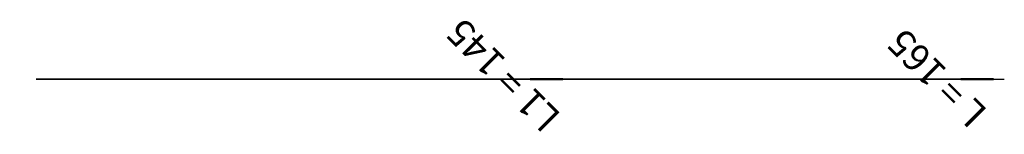
# Model space of a CAD drawing. Units: millimetres. Extents: x -20 to 97, y -4577 to 20.
import ezdxf

# ---------------------------------------------------------------- set-up
doc = ezdxf.new("R2010")
doc.units = ezdxf.units.MM
doc.layers.add('MEFA Bemaßung', color=7, linetype='Continuous', lineweight=30)
doc.layers.add('MEFA Bemaßung-1', color=7, linetype='Continuous', lineweight=30)
doc.styles.add('Arial', font='arial.ttf', dxfattribs={"height": 2.5})
doc.dimstyles.new('Standardlinearstil', dxfattribs={"dimscale": 304.8, "dimtxt": 2.550648, "dimasz": 0.009843, "dimexe": 0.008202, "dimexo": 0.004921, "dimgap": 0.002625, "dimtad": 1, "dimdec": 0, "dimzin": 0, "dimdsep": 46, "dimtxsty": 'Arial', "dimblk1": 'OBLIQUE', "dimblk2": 'OBLIQUE', "dimsah": 1, "dimcen": 0.09, "dimazin": 0, "dimtfac": 1, "dimtdec": 4, "dimtix": 1, "dimtmove": 0, "dimatfit": 3, "dimfxl": 1, "dimtvp": 1, "dimtfill": 1, "dimtolj": 1, "dimtzin": 0, "dimarcsym": 2})

# ---------------------------------------------------------------- blocks, each defined once
blk = doc.blocks.new('DIMBLOCK1-Ansicht _1_')
at = {"layer": 'MEFA Bemaßung-1'}
for p, q in [((8.3, -4572, -145), (97.344, -4572, -145)), ((94.844, -4572, -145), (8.3, -4572, -145)), ((8.3, -4572, 20), (97.344, -4572, 20)), ((94.844, -4572, 20), (8.3, -4572, 20)), ((94.844, -4572, 20), (94.844, -4572, -145))]:
    blk.add_line(p, q, dxfattribs=at)
at = {"layer": 'MEFA Bemaßung-1', "lineweight": 50}
for p, q in [((94.844, -4572, -145), (93.344, -4572, -143.5)), ((94.844, -4572, 20), (93.344, -4572, 21.5)), ((94.844, -4572, -145), (96.344, -4572, -146.5)), ((94.844, -4572, 20), (96.344, -4572, 18.5))]:
    blk.add_line(p, q, dxfattribs=at)
at = {"layer": 'MEFA Bemaßung-1', "color": 0, "insert": (94.136, -4576.682, -67.274), "char_height": 2.5, "width": 14.03249, "attachment_point": 1, "rotation": 135, "line_spacing_factor": 0.941778, "style": 'Arial', "bg_fill": 3, "box_fill_scale": 1.25, "bg_fill_color": 256, "bg_fill_true_color": 13158600, "bg_fill_transparency": 0}
blk.add_mtext('L = 165', dxfattribs=at)
blk = doc.blocks.new('_Oblique')
at = {"color": 0, "linetype": 'ByBlock', "lineweight": -2}
blk.add_line((-0.5, -0.5), (0.5, 0.5), dxfattribs=at)
blk = doc.blocks.new('DIMBLOCK2-Ansicht _1_')
at = {"layer": 'MEFA Bemaßung-1'}
for p, q in [((8.3, -4572, -145), (57.733, -4572, -145)), ((55.233, -4572, -145), (8.3, -4572, -145)), ((55.854, -4572), (52.733, -4572)), ((55.233, -4572), (55.233, -4572, -145)), ((55.233, -4572), (55.854, -4572))]:
    blk.add_line(p, q, dxfattribs=at)
at = {"layer": 'MEFA Bemaßung-1', "lineweight": 50}
for p, q in [((55.233, -4572, -145), (53.733, -4572, -143.5)), ((55.233, -4572), (53.733, -4572, 1.5)), ((55.233, -4572, -145), (56.733, -4572, -146.5)), ((55.233, -4572), (56.733, -4572, -1.5))]:
    blk.add_line(p, q, dxfattribs=at)
at = {"layer": 'MEFA Bemaßung-1', "color": 0, "insert": (54.918, -4577.074, -78.059), "char_height": 2.5, "width": 16.33985, "attachment_point": 1, "rotation": 135, "line_spacing_factor": 0.941778, "style": 'Arial', "bg_fill": 3, "box_fill_scale": 1.25, "bg_fill_color": 256, "bg_fill_true_color": 13158600, "bg_fill_transparency": 0}
blk.add_mtext('L1 = 145', dxfattribs=at)

msp = doc.modelspace()

# ---------------------------------------------------------------- dimensions: what is measured, and where the dimension line sits
at = {"layer": 'MEFA Bemaßung'}
dim = msp.add_linear_dim(base=(94.844009998, -4572), p1=(6.8, -4572, 20), p2=(6.8, -4572, -145), angle=90, dimstyle='Standardlinearstil', override={"dimpost": '<>', "dimfxl": 165}, dxfattribs=at)
dim.commit()
dim.dimension.update_dxf_attribs({"geometry": 'DIMBLOCK1-Ansicht _1_', "text_midpoint": (92.767577521, -4572)})

# ---------------------------------------------------------------- next in the draw order: dimensions: what is measured, and where the dimension line sits
dim = msp.add_linear_dim(base=(55.233075682, -4572), p1=(57.354396026, -4572), p2=(6.8, -4572, -145), angle=90, dimstyle='Standardlinearstil', override={"dimpost": '<>', "dimfxl": 153.560239}, dxfattribs=at)
dim.commit()
dim.dimension.update_dxf_attribs({"geometry": 'DIMBLOCK2-Ansicht _1_', "text_midpoint": (53.156643206, -4572)})

doc.saveas('drawing.dxf')
